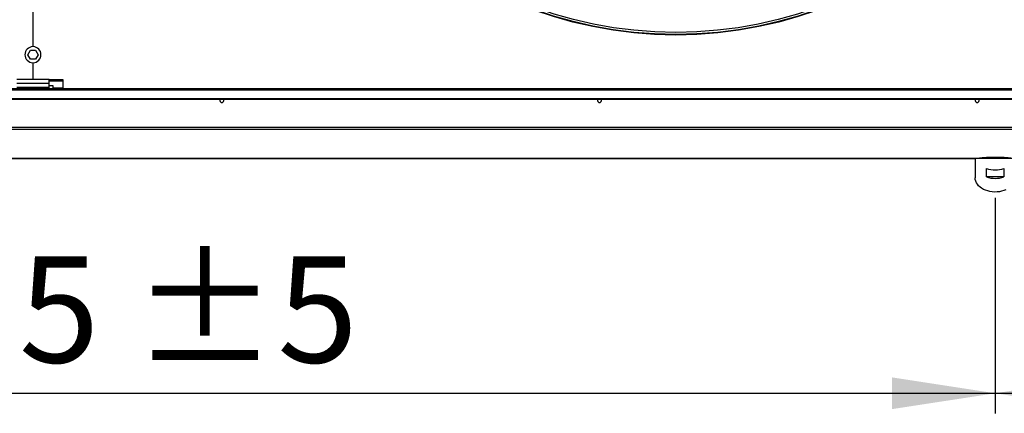
# Model space of a CAD drawing. Units: millimetres. Extents: x 5 to 415, y 3 to 291.
# Drawn here: x 176 to 225, y 202 to 221 of the extents above; entities that cross this region are included whole.
import ezdxf

# ---------------------------------------------------------------- set-up
doc = ezdxf.new("R2010")
doc.units = ezdxf.units.MM
doc.layers.add('GEOMETRY', color=7, linetype='Continuous')
doc.styles.add('SLDTEXTSTYLE0', font='TXT', dxfattribs={"width": 0.605})
doc.dimstyles.new('SLDDIMSTYLE0', dxfattribs={"dimtxt": 5.136637, "dimasz": 3.5, "dimexe": 0, "dimexo": 0.0625, "dimgap": 1.284159, "dimtad": 1, "dimdec": 0, "dimlfac": 25, "dimrnd": 1e-09, "dimzin": 12, "dimdsep": 46, "dimtxsty": 'SLDTEXTSTYLE0', "dimsah": 1, "dimcen": 0.09, "dimadec": 0, "dimazin": 3, "dimtol": 1, "dimtp": 5, "dimtm": 5, "dimtfac": 1, "dimtdec": 0, "dimtofl": 0, "dimtmove": 0, "dimatfit": 3, "dimfxl": 0, "dimfrac": 2, "dimtolj": 1, "dimarcsym": 0})

# ---------------------------------------------------------------- blocks, each defined once
blk = doc.blocks.new('_D_1')
at = {"layer": 'GEOMETRY'}
for p, q in [((129.171, 212.252), (129.171, 201.544)), ((224.971, 212.252), (224.971, 201.544)), ((129.171, 202.544), (224.971, 202.544))]:
    blk.add_line(p, q, dxfattribs=at)
for points in [[(129.171, 202.544), (134.308, 201.754), (134.308, 203.335)], [(224.971, 202.544), (219.835, 203.335), (219.835, 201.754)]]:
    blk.add_solid(points, dxfattribs=at)
at = {"layer": 'GEOMETRY', "char_height": 5.2917, "attachment_point": 1, "style": 'SLDTEXTSTYLE0'}
for s, insert in [('±5', (182.02, 209.366)), ('2395', (164.356, 209.366))]:
    blk.add_mtext(s, dxfattribs=dict(at, insert=insert))
blk = doc.blocks.new('_D_3')
at = {"layer": 'GEOMETRY'}
for p, q in [((321.351, 215.769), (321.351, 201.544)), ((224.971, 212.28), (224.971, 201.544)), ((224.971, 202.544), (321.351, 202.544))]:
    blk.add_line(p, q, dxfattribs=at)
for points in [[(224.971, 202.544), (230.108, 201.754), (230.108, 203.335)], [(321.351, 202.544), (316.215, 203.335), (316.215, 201.754)]]:
    blk.add_solid(points, dxfattribs=at)
at = {"layer": 'GEOMETRY', "char_height": 5.2917, "attachment_point": 1, "style": 'SLDTEXTSTYLE0'}
for s, insert in [('±5', (278.11, 209.366)), ('2410', (260.446, 209.366))]:
    blk.add_mtext(s, dxfattribs=dict(at, insert=insert))

msp = doc.modelspace()

# ---------------------------------------------------------------- linework, layer by layer
at = {"color": 7, "linetype": 'Continuous', "lineweight": 25}
for p, q in [((177.061, 225.016), (177.061, 219.816)), ((177.081, 219.816), (177.081, 225.016)), ((176.812, 219.416), (176.942, 219.64)), ((176.942, 219.64), (177.2, 219.64)), ((177.2, 219.64), (177.33, 219.416)), ((176.942, 219.192), (176.812, 219.416)), ((177.2, 219.192), (176.942, 219.192)), ((177.33, 219.416), (177.2, 219.192)), ((177.061, 219.016), (177.061, 218.176)), ((177.081, 218.176), (177.081, 219.016)), ((177.871, 218.176), (176.271, 218.176)), ((177.871, 217.984), (177.871, 218.176)), ((178.571, 218.155), (177.871, 218.155)), ((178.571, 218.103), (178.571, 218.155)), ((320.671, 217.716), (33.471, 217.716)), ((33.471, 217.666), (320.671, 217.666)), ((177.871, 217.984), (176.271, 217.984)), ((177.871, 217.776), (176.271, 217.776)), ((178.571, 218.103), (177.871, 218.103)), ((177.871, 217.776), (177.871, 217.984)), ((178.071, 217.858), (177.871, 217.858)), ((177.871, 217.716), (177.871, 217.776)), ((178.071, 217.748), (178.071, 217.858)), ((178.571, 217.748), (178.071, 217.748)), ((178.071, 217.748), (178.071, 217.716)), ((178.571, 217.748), (178.571, 218.103)), ((178.571, 217.716), (178.571, 217.748)), ((33.791, 217.227), (320.351, 217.227)), ((33.791, 217.197), (320.351, 217.197)), ((320.708, 215.794), (33.434, 215.794)), ((320.671, 215.694), (33.471, 215.694)), ((130.169, 214.241), (223.974, 214.241)), ((223.971, 214.241), (223.971, 213.28)), ((225.969, 214.242), (223.973, 214.242)), ((224.535, 213.322), (224.535, 213.747)), ((225.407, 213.747), (225.407, 213.322)), ((225.407, 213.322), (224.535, 213.322))]:
    msp.add_line(p, q, dxfattribs=at)
at = {"color": 8, "linetype": 'Continuous', "lineweight": 25}
msp.add_line((223.974, 214.242), (130.168, 214.242), dxfattribs=at)
at = {"color": 7, "linetype": 'Continuous', "lineweight": 25, "flags": 128}
for points in [[(186.573, 217.136), (186.565, 217.175), (186.553, 217.197)], [(205.373, 217.136), (205.365, 217.175), (205.353, 217.197)], [(224.173, 217.136), (224.165, 217.175), (224.153, 217.197)], [(225.505, 212.682), (225.401, 212.641), (225.291, 212.61), (225.177, 212.588), (225.06, 212.576), (224.942, 212.573), (224.824, 212.58), (224.708, 212.598), (224.595, 212.625), (224.488, 212.661), (224.388, 212.705), (224.296, 212.758), (224.214, 212.818), (224.142, 212.885), (224.081, 212.957), (224.034, 213.034), (223.999, 213.114), (223.978, 213.196), (223.971, 213.28)]]:
    msp.add_lwpolyline(points, dxfattribs=at)
at = {"color": 7, "linetype": 'Continuous', "lineweight": 25}
for radius in [20.5, 20.473, 20.369]:
    msp.add_circle((209.071, 240.896), radius, dxfattribs=at)
for centre, radius, start, end in [((177.071, 219.416), 0.4, 91.4325, 268.5675), ((177.071, 219.416), 0.4, 271.4325, 88.5675), ((186.471, 217.136), 0.102, 143.2264, 0), ((205.271, 217.136), 0.102, 143.2264, 0), ((224.071, 217.136), 0.102, 143.2264, 0), ((224.971, 215.049), 1.373, 251.4926, 288.5074), ((224.971, 214.624), 1.373, 251.4926, 288.5074)]:
    msp.add_arc(centre, radius, start, end, dxfattribs=at)
msp.add_ellipse((224.971, 214.239), major_axis=(0.8, 0), ratio=0.077196, start_param=0.038869, end_param=3.102723, dxfattribs=at)

# ---------------------------------------------------------------- dimensions: what is measured, and where the dimension line sits
at = {"layer": 'GEOMETRY'}
for base, p1, p2, picture, middle in [((321.351151196, 202.544465597), (224.971151196, 213.27985665), (321.351151196, 216.769181657), '_D_3', (273.161151196, 202.544465597)), ((224.971, 202.544), (129.171, 213.252), (224.971, 213.252), '_D_1', (177.071, 202.544))]:
    dim = msp.add_linear_dim(base=base, p1=p1, p2=p2, dimstyle='SLDDIMSTYLE0', dxfattribs=at)
    dim.commit()
    dim.dimension.update_dxf_attribs({"geometry": picture, "text_midpoint": middle, "dimtype": 160})

doc.saveas('drawing.dxf')
